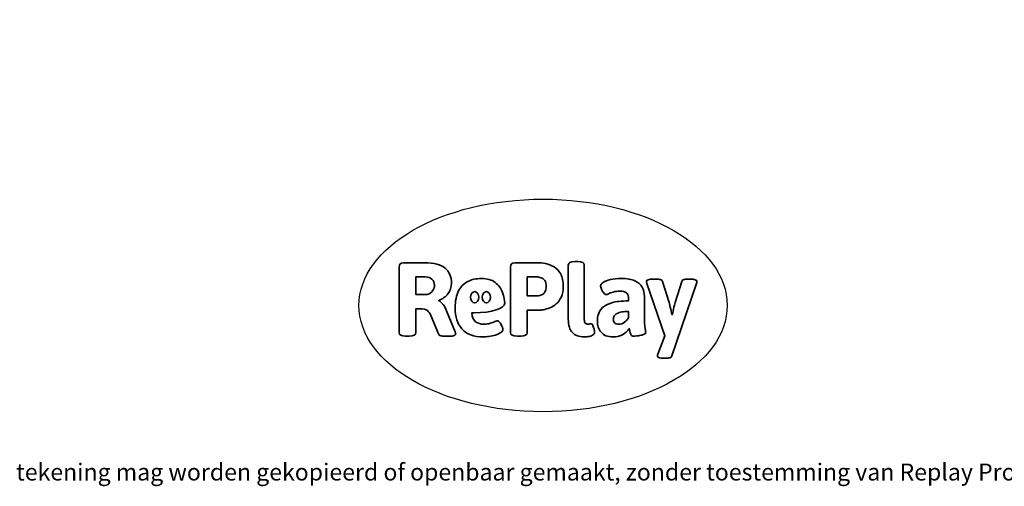
# Model space of a CAD drawing. Units: millimetres. Extents: x -4534 to 440475, y -3372 to 3784.
# Drawn here: x -1315 to 3631, y -3372 to -1030 of the extents above; entities that cross this region are included whole.
import ezdxf

# ---------------------------------------------------------------- set-up
doc = ezdxf.new("R2010")
doc.units = ezdxf.units.MM
doc.layers.add('Benaming', color=7, linetype='Continuous', lineweight=20, true_color=0x00a19a)
doc.layers.add('Logo-Copywrite', color=7, linetype='Continuous')
doc.styles.get("Standard").update_dxf_attribs({"font": 'arial.ttf'})
doc.styles.add('VR Benaming txt 140', font='arial.ttf', dxfattribs={"height": 140})

# ---------------------------------------------------------------- blocks, each defined once
blk = doc.blocks.new('onderschrift')
at = {"layer": 'Logo-Copywrite'}
blk.add_ellipse((1314.4, -2464.5), major_axis=(924.9, 0), ratio=0.576701, dxfattribs=at)
at = {"layer": 'Logo-Copywrite', "lineweight": 35}
for points, knots in [([(623.9, -2618.7), (602.2, -2618.7), (591.4, -2612.9), (591.4, -2601.3), (591.4, -2601.3), (591.4, -2271.9), (591.4, -2271.9), (591.4, -2257.5), (598.6, -2250.2), (613.1, -2250.2), (613.1, -2250.2), (719, -2250.2), (719, -2250.2), (766.1, -2250.2), (800.4, -2259.1), (822, -2276.8), (843.5, -2294.6), (854.3, -2319.7), (854.3, -2352.3), (854.3, -2373.3), (848.4, -2391.2), (836.6, -2405.9), (824.8, -2420.5), (809.5, -2431.5), (790.7, -2438.7), (790.7, -2438.7), (790.7, -2440.9), (790.7, -2440.9), (797.6, -2443.4), (804.7, -2449.5), (811.9, -2459.1), (819.1, -2468.7), (825.1, -2479.3), (829.8, -2490.9), (829.8, -2490.9), (872.5, -2597.5), (872.5, -2597.5), (874.3, -2602.3), (875.3, -2605.7), (875.3, -2607.9), (875.3, -2615.1), (864.4, -2618.7), (842.7, -2618.7), (842.7, -2618.7), (820.4, -2618.7), (820.4, -2618.7), (812.4, -2618.7), (805.6, -2617.9), (800, -2616.3), (794.4, -2614.7), (790.7, -2611.7), (788.9, -2607.3), (788.9, -2607.3), (751.1, -2514.2), (751.1, -2514.2), (745.6, -2503.4), (739.6, -2495.2), (732.9, -2489.8), (726.2, -2484.3), (713.9, -2481.6), (696.2, -2481.6), (696.2, -2481.6), (675, -2481.6), (675, -2481.6), (675, -2481.6), (675, -2601.3), (675, -2601.3), (675, -2612.9), (664.1, -2618.7), (642.4, -2618.7), (642.4, -2618.7), (623.9, -2618.7), (623.9, -2618.7)], [0, 0, 0, 0, 1, 1, 1, 2, 2, 2, 3, 3, 3, 4, 4, 4, 5, 5, 5, 6, 6, 6, 7, 7, 7, 8, 8, 8, 9, 9, 9, 10, 10, 10, 11, 11, 11, 12, 12, 12, 13, 13, 13, 14, 14, 14, 15, 15, 15, 16, 16, 16, 17, 17, 17, 18, 18, 18, 19, 19, 19, 20, 20, 20, 21, 21, 21, 22, 22, 22, 23, 23, 23, 24, 24, 24, 24]), ([(1183.3, -2618.7), (1161.6, -2618.7), (1150.7, -2612.9), (1150.7, -2601.3), (1150.7, -2601.3), (1150.7, -2271.9), (1150.7, -2271.9), (1150.7, -2257.5), (1158, -2250.2), (1172.5, -2250.2), (1172.5, -2250.2), (1286.5, -2250.2), (1286.5, -2250.2), (1298.5, -2250.2), (1311.9, -2251.6), (1326.7, -2254.3), (1341.6, -2257), (1355.8, -2262.4), (1369.4, -2270.3), (1383, -2278.3), (1394.1, -2290.2), (1402.8, -2306.2), (1411.5, -2322.1), (1415.8, -2343.1), (1415.8, -2369.2), (1415.8, -2390.2), (1412.6, -2407.8), (1406, -2421.9), (1399.5, -2436), (1391.1, -2447.5), (1380.8, -2456.4), (1370.5, -2465.2), (1359.6, -2471.9), (1348.2, -2476.5), (1336.8, -2481), (1326, -2484.1), (1315.9, -2485.7), (1305.7, -2487.3), (1297.8, -2488.2), (1292, -2488.2), (1292, -2488.2), (1234.4, -2488.2), (1234.4, -2488.2), (1234.4, -2488.2), (1234.4, -2601.3), (1234.4, -2601.3), (1234.4, -2612.9), (1223.5, -2618.7), (1201.8, -2618.7), (1201.8, -2618.7), (1183.3, -2618.7), (1183.3, -2618.7)], [0, 0, 0, 0, 1, 1, 1, 2, 2, 2, 3, 3, 3, 4, 4, 4, 5, 5, 5, 6, 6, 6, 7, 7, 7, 8, 8, 8, 9, 9, 9, 10, 10, 10, 11, 11, 11, 12, 12, 12, 13, 13, 13, 14, 14, 14, 15, 15, 15, 16, 16, 16, 17, 17, 17, 17]), ([(1520.3, -2622), (1507.7, -2622), (1496.3, -2620.3), (1486.4, -2616.8), (1476.4, -2613.4), (1468.1, -2608.1), (1461.4, -2600.8), (1454.7, -2593.6), (1449.6, -2584.4), (1446.2, -2573.4), (1442.7, -2562.3), (1441, -2549.2), (1441, -2534), (1441, -2534), (1441, -2262.1), (1441, -2262.1), (1441, -2250.5), (1451.9, -2244.7), (1473.6, -2244.7), (1473.6, -2244.7), (1488.8, -2244.7), (1488.8, -2244.7), (1510.6, -2244.7), (1521.4, -2250.5), (1521.4, -2262.1), (1521.4, -2262.1), (1521.4, -2535.1), (1521.4, -2535.1), (1521.4, -2543), (1523, -2548.9), (1526, -2552.7), (1529.1, -2556.5), (1534.1, -2558.4), (1541, -2558.4), (1543.5, -2558.4), (1546.2, -2558.1), (1549.1, -2557.3), (1552, -2556.6), (1554.2, -2556.3), (1555.7, -2556.3), (1559.3, -2556.3), (1562.4, -2559.3), (1564.9, -2565.2), (1567.4, -2571.2), (1569.3, -2577.4), (1570.6, -2583.7), (1571.9, -2590), (1572.5, -2593.9), (1572.5, -2595.4), (1572.5, -2603.7), (1569.3, -2609.8), (1563, -2613.6), (1556.6, -2617.4), (1549.4, -2619.7), (1541.3, -2620.6), (1533.1, -2621.5), (1526.1, -2622), (1520.3, -2622)], [0, 0, 0, 0, 1, 1, 1, 2, 2, 2, 3, 3, 3, 4, 4, 4, 5, 5, 5, 6, 6, 6, 7, 7, 7, 8, 8, 8, 9, 9, 9, 10, 10, 10, 11, 11, 11, 12, 12, 12, 13, 13, 13, 14, 14, 14, 15, 15, 15, 16, 16, 16, 17, 17, 17, 18, 18, 18, 19, 19, 19, 19]), ([(675, -2409.4), (675, -2409.4), (726.6, -2409.4), (726.6, -2409.4), (734.2, -2409.4), (741.2, -2407.3), (747.5, -2403.1), (753.9, -2399), (758.9, -2393.4), (762.7, -2386.3), (766.5, -2379.2), (768.4, -2371.4), (768.4, -2362.7), (768.4, -2350), (764.4, -2339.9), (756.2, -2332.5), (748.1, -2325.1), (736.9, -2321.4), (722.8, -2321.4), (722.8, -2321.4), (675, -2321.4), (675, -2321.4), (675, -2321.4), (675, -2409.4), (675, -2409.4)], [0, 0, 0, 0, 1, 1, 1, 2, 2, 2, 3, 3, 3, 4, 4, 4, 5, 5, 5, 6, 6, 6, 7, 7, 7, 8, 8, 8, 8]), ([(1234.4, -2416.4), (1234.4, -2416.4), (1282.7, -2416.4), (1282.7, -2416.4), (1287.8, -2416.4), (1293.1, -2415.8), (1298.8, -2414.5), (1304.4, -2413.3), (1309.5, -2410.9), (1314.2, -2407.5), (1318.9, -2404), (1322.7, -2399.2), (1325.6, -2393.1), (1328.5, -2386.9), (1330, -2379), (1330, -2369.2), (1330, -2356.1), (1327.4, -2346.2), (1322.4, -2339.3), (1317.3, -2332.4), (1311.2, -2327.7), (1303.9, -2325.2), (1296.7, -2322.7), (1289.6, -2321.4), (1282.7, -2321.4), (1282.7, -2321.4), (1234.4, -2321.4), (1234.4, -2321.4), (1234.4, -2321.4), (1234.4, -2416.4), (1234.4, -2416.4)], [0, 0, 0, 0, 1, 1, 1, 2, 2, 2, 3, 3, 3, 4, 4, 4, 5, 5, 5, 6, 6, 6, 7, 7, 7, 8, 8, 8, 9, 9, 9, 10, 10, 10, 10]), ([(1121.4, -2453.6), (1121.4, -2440.4), (1118.3, -2420.7), (1110.5, -2399.5), (1102.7, -2378.3), (1090.3, -2361.3), (1073.3, -2348.5), (1056.3, -2335.6), (1033.5, -2329.2), (1004.8, -2329.2), (979.1, -2329.2), (956.3, -2334.1), (936.4, -2343.9), (916.5, -2353.6), (900.9, -2369.4), (889.7, -2391.1), (878.4, -2412.8), (872.8, -2441.6), (872.8, -2477.5), (872.8, -2521.3), (884.1, -2556.4), (906.8, -2582.6), (929.4, -2608.9), (965.4, -2622), (1014.6, -2622), (1022.2, -2622), (1031.5, -2621.3), (1042.6, -2619.8), (1053.6, -2618.4), (1064.5, -2616), (1075.2, -2612.8), (1085.9, -2609.5), (1094.7, -2605.4), (1101.8, -2600.5), (1108.9, -2595.6), (1112.4, -2589.8), (1112.4, -2582.9), (1112.4, -2579.3), (1110.9, -2574.2), (1107.8, -2567.7), (1104.7, -2561.2), (1101, -2555.2), (1096.6, -2549.7), (1092.3, -2544.3), (1088.1, -2541.6), (1084.2, -2541.6), (1081.6, -2541.6), (1077.4, -2542.9), (1071.4, -2545.7), (1065.4, -2548.4), (1058, -2551.2), (1049.1, -2554.1), (1040.2, -2557), (1030, -2558.4), (1018.4, -2558.4), (1000.7, -2558.4), (986.3, -2554.4), (975.2, -2546.2), (964.2, -2538.1), (957.2, -2523), (955.9, -2501.6), (959.9, -2501.6), (962.3, -2501.6), (967.5, -2501.6), (1057.4, -2501.6), (1121.4, -2478.9), (1121.4, -2453.6)], [0, 0, 0, 0, 1, 1, 1, 2, 2, 2, 3, 3, 3, 4, 4, 4, 5, 5, 5, 6, 6, 6, 7, 7, 7, 8, 8, 8, 9, 9, 9, 10, 10, 10, 11, 11, 11, 12, 12, 12, 13, 13, 13, 14, 14, 14, 15, 15, 15, 16, 16, 16, 17, 17, 17, 18, 18, 18, 19, 19, 19, 20, 20, 20, 21, 21, 21, 22, 22, 22, 22]), ([(1667.5, -2622), (1638.2, -2622), (1617.5, -2614.3), (1605.3, -2598.9), (1593.2, -2583.5), (1587.1, -2564.8), (1587.1, -2542.7), (1587.1, -2531.5), (1588.8, -2520), (1592.3, -2508.2), (1595.7, -2496.4), (1602.7, -2485.5), (1613.2, -2475.3), (1623.7, -2465.2), (1639.4, -2457), (1660.2, -2450.9), (1681, -2444.7), (1708.6, -2441.6), (1743, -2441.6), (1743, -2441.6), (1743, -2423.7), (1743, -2423.7), (1743, -2413.2), (1739.7, -2405.4), (1733, -2400.4), (1726.3, -2395.3), (1715.5, -2392.7), (1700.7, -2392.7), (1687.6, -2392.7), (1676.3, -2394.2), (1666.7, -2397.1), (1657.1, -2400), (1649.3, -2402.9), (1643.4, -2405.8), (1637.4, -2408.7), (1633.3, -2410.1), (1631.1, -2410.1), (1627.5, -2410.1), (1623.4, -2407.3), (1618.9, -2401.7), (1614.4, -2396.1), (1610.6, -2389.8), (1607.5, -2382.7), (1604.4, -2375.6), (1602.9, -2370.3), (1602.9, -2366.7), (1602.9, -2360.5), (1607.3, -2354.5), (1616.2, -2348.7), (1625.1, -2343), (1637.4, -2338.2), (1653.1, -2334.6), (1668.9, -2331), (1686.7, -2329.2), (1706.6, -2329.2), (1735.2, -2329.2), (1758.1, -2333.1), (1775.1, -2340.9), (1792.1, -2348.7), (1804.4, -2359.3), (1812, -2372.9), (1819.6, -2386.5), (1823.4, -2402.2), (1823.4, -2419.9), (1823.4, -2419.9), (1823.4, -2522), (1823.4, -2522), (1823.4, -2540.9), (1824, -2555.3), (1825.1, -2565.2), (1826.1, -2575.2), (1827.2, -2582.6), (1828.3, -2587.5), (1829.4, -2592.4), (1829.9, -2596.8), (1829.9, -2600.8), (1829.9, -2604.1), (1827.5, -2606.8), (1822.6, -2609), (1817.7, -2611.1), (1811.8, -2612.9), (1804.7, -2614.4), (1797.6, -2615.8), (1790.7, -2616.8), (1784, -2617.4), (1777.3, -2617.9), (1772.4, -2618.2), (1769.1, -2618.2), (1763.3, -2618.2), (1759.1, -2616.1), (1756.3, -2611.9), (1753.6, -2607.8), (1751.7, -2602.7), (1750.6, -2596.7), (1749.5, -2590.8), (1748.5, -2585.4), (1747.4, -2580.7), (1746.3, -2582.9), (1742.6, -2587.3), (1736.2, -2594), (1729.9, -2600.7), (1721, -2607.1), (1709.6, -2613), (1698.2, -2619), (1684.2, -2622), (1667.5, -2622)], [0, 0, 0, 0, 1, 1, 1, 2, 2, 2, 3, 3, 3, 4, 4, 4, 5, 5, 5, 6, 6, 6, 7, 7, 7, 8, 8, 8, 9, 9, 9, 10, 10, 10, 11, 11, 11, 12, 12, 12, 13, 13, 13, 14, 14, 14, 15, 15, 15, 16, 16, 16, 17, 17, 17, 18, 18, 18, 19, 19, 19, 20, 20, 20, 21, 21, 21, 22, 22, 22, 23, 23, 23, 24, 24, 24, 25, 25, 25, 26, 26, 26, 27, 27, 27, 28, 28, 28, 29, 29, 29, 30, 30, 30, 31, 31, 31, 32, 32, 32, 33, 33, 33, 34, 34, 34, 35, 35, 35, 35]), ([(1921.2, -2729.6), (1899.4, -2729.6), (1888.6, -2725.7), (1888.6, -2718.1), (1888.6, -2716.7), (1888.8, -2715.2), (1889.1, -2713.5), (1889.5, -2711.9), (1890, -2710.2), (1890.8, -2708.4), (1890.8, -2708.4), (1925.1, -2616.8), (1925.1, -2616.8), (1925.1, -2616.8), (1835.3, -2354.2), (1835.3, -2354.2), (1835, -2352.4), (1834.5, -2350.6), (1834, -2349), (1833.4, -2347.4), (1833.2, -2345.9), (1833.2, -2344.4), (1833.2, -2336.4), (1844.2, -2332.5), (1866.3, -2332.5), (1866.3, -2332.5), (1883.7, -2332.5), (1883.7, -2332.5), (1891.7, -2332.5), (1898.4, -2333.3), (1903.8, -2334.9), (1909.2, -2336.5), (1912.7, -2339.5), (1914.1, -2343.9), (1914.1, -2343.9), (1946.2, -2444.4), (1946.2, -2444.4), (1948, -2450.5), (1950.3, -2460.1), (1953.2, -2473.1), (1956.1, -2486.2), (1958.8, -2498.5), (1961.4, -2510.1), (1961.4, -2510.1), (1963.5, -2510.1), (1963.5, -2510.1), (1966.1, -2498.5), (1968.8, -2486.1), (1971.7, -2472.9), (1974.6, -2459.7), (1976.9, -2450.2), (1978.8, -2444.4), (1978.8, -2444.4), (2010.8, -2343.9), (2010.8, -2343.9), (2012.2, -2339.5), (2015.7, -2336.5), (2021.1, -2334.9), (2026.6, -2333.3), (2033.3, -2332.5), (2041.2, -2332.5), (2041.2, -2332.5), (2054.3, -2332.5), (2054.3, -2332.5), (2076, -2332.5), (2086.9, -2336.4), (2086.9, -2344.4), (2086.9, -2346.9), (2086.3, -2350.2), (2085.2, -2354.2), (2085.2, -2354.2), (1960.8, -2718.1), (1960.8, -2718.1), (1959.4, -2722.5), (1955.9, -2725.5), (1950.5, -2727.1), (1945.1, -2728.7), (1938.4, -2729.6), (1930.4, -2729.6), (1930.4, -2729.6), (1921.2, -2729.6), (1921.2, -2729.6)], [0, 0, 0, 0, 1, 1, 1, 2, 2, 2, 3, 3, 3, 4, 4, 4, 5, 5, 5, 6, 6, 6, 7, 7, 7, 8, 8, 8, 9, 9, 9, 10, 10, 10, 11, 11, 11, 12, 12, 12, 13, 13, 13, 14, 14, 14, 15, 15, 15, 16, 16, 16, 17, 17, 17, 18, 18, 18, 19, 19, 19, 20, 20, 20, 21, 21, 21, 22, 22, 22, 23, 23, 23, 24, 24, 24, 25, 25, 25, 26, 26, 26, 27, 27, 27, 27]), ([(956.1, -2443.4), (947.9, -2432.3), (947.9, -2414.3), (956.1, -2403.2), (964.2, -2392.1), (977.5, -2392.1), (985.7, -2403.2), (993.9, -2414.3), (993.9, -2432.3), (985.7, -2443.4), (977.5, -2454.5), (964.2, -2454.5), (956.1, -2443.4)], [0, 0, 0, 0, 1, 1, 1, 2, 2, 2, 3, 3, 3, 4, 4, 4, 4]), ([(1014.5, -2403.2), (1022.6, -2392.1), (1035.9, -2392.1), (1044.1, -2403.2), (1052.3, -2414.3), (1052.3, -2432.3), (1044.1, -2443.4), (1035.9, -2454.5), (1022.6, -2454.5), (1014.5, -2443.4), (1006.3, -2432.3), (1006.3, -2414.3), (1014.5, -2403.2)], [0, 0, 0, 0, 1, 1, 1, 2, 2, 2, 3, 3, 3, 4, 4, 4, 4]), ([(1694.1, -2558.4), (1704.6, -2558.4), (1714.3, -2555.2), (1723.2, -2548.7), (1732.1, -2542.1), (1738.7, -2534), (1743, -2524.2), (1743, -2524.2), (1743, -2494.3), (1743, -2494.3), (1730, -2494.3), (1718.8, -2495.2), (1709.4, -2497), (1699.9, -2498.9), (1692.1, -2501.4), (1685.7, -2504.7), (1679.4, -2507.9), (1674.7, -2512.1), (1671.6, -2517.1), (1668.5, -2522.2), (1667, -2528), (1667, -2534.5), (1667, -2541.4), (1669.2, -2547.1), (1673.8, -2551.6), (1678.3, -2556.2), (1685.1, -2558.4), (1694.1, -2558.4)], [0, 0, 0, 0, 1, 1, 1, 2, 2, 2, 3, 3, 3, 4, 4, 4, 5, 5, 5, 6, 6, 6, 7, 7, 7, 8, 8, 8, 9, 9, 9, 9])]:
    blk.add_open_spline(points, degree=3, knots=knots, dxfattribs=at)
at = {"layer": 'Logo-Copywrite', "insert": (-4540.5, -3258), "char_height": 85, "attachment_point": 1}
blk.add_mtext_dynamic_manual_height_columns('{\\fAsap|b0|i0|c0|p2;Copyright © Replay Profs in Playgrounds B.V. Niets uit deze tekening mag worden gekopieerd of openbaar gemaakt, zonder toestemming van Replay Profs in Playgrounds B.V.}', width=10615.551, gutter_width=10, heights=[0], dxfattribs=at)

msp = doc.modelspace()

# ---------------------------------------------------------------- block references
msp.add_blockref('onderschrift', (0, 0))

# ---------------------------------------------------------------- texts
at = {"layer": 'Benaming', "insert": (-4137.5, -1032.5), "char_height": 140, "attachment_point": 1, "style": 'VR Benaming txt 140'}
msp.add_mtext_dynamic_manual_height_columns('\\pi3169.29725;{\\fOpen Sans|b0|i0|c0|p34;\\H0.83333x;VPL-06-0832 - Glijbaan Jordy}', width=8472.759, gutter_width=12.5, heights=[0], dxfattribs=at)

doc.saveas('drawing.dxf')
